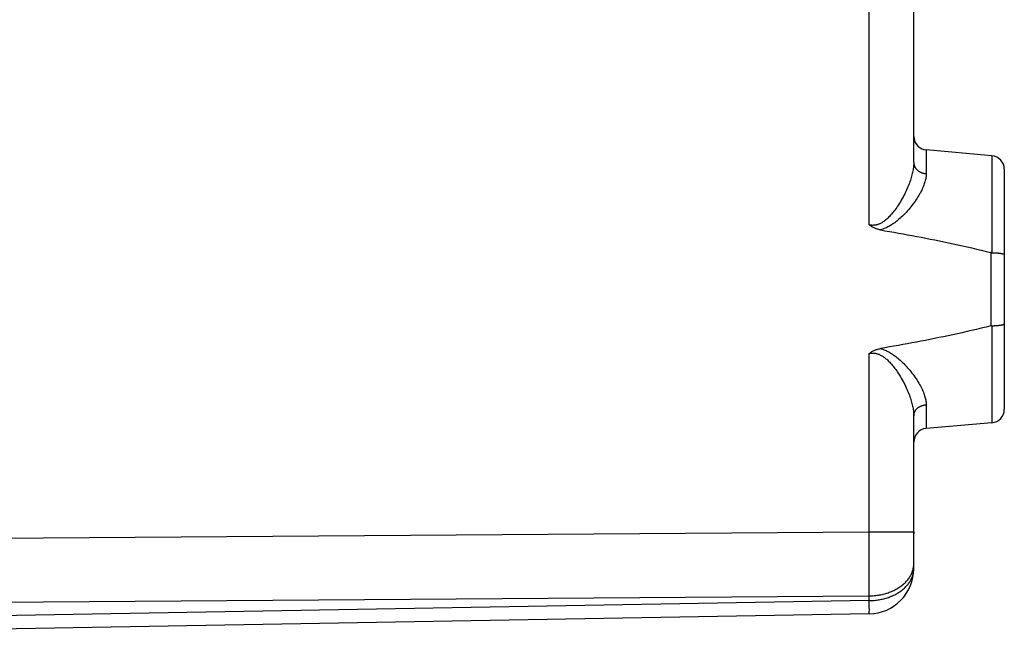
# Model space of a CAD drawing. Units: millimetres. Extents: x -70 to 76, y -24 to 43.
# Drawn here: x -48 to -27, y -20 to -6 of the extents above; entities that cross this region are included whole.
import ezdxf

# ---------------------------------------------------------------- set-up
doc = ezdxf.new("R2010")
doc.units = ezdxf.units.MM
doc.header["$LTSCALE"] = 30.734
doc.layers.get('0').update_dxf_attribs({"linetype": 'CONTINUOUS'})
for name, color, linetype in [('ASSI', 7, 'CONTINUOUS'), ('DRAFT', 7, 'CONTINUOUS'), ('RACCORDO', 7, 'CONTINUOUS')]:
    doc.layers.add(name, color=color, linetype=linetype)

msp = doc.modelspace()

# ---------------------------------------------------------------- linework, layer by layer
at = {"color": 250, "linetype": 'CONTINUOUS'}
msp.add_line((-28.526, -17.458), (-28.526, -17.5), dxfattribs=at)
at = {"layer": 'ASSI', "color": 7, "linetype": 'CONTINUOUS'}
for p, q in [((-28.526, -9.301), (-28.526, 9.301)), ((-26.8, -9.151), (-28.253, -9.024)), ((-26.526, -9.45), (-26.526, -14.75)), ((-26.8, -12.906), (-26.782, -12.905)), ((-28.526, -18.27), (-28.526, -14.899)), ((-26.8, -15.049), (-28.253, -15.176)), ((-29.509, -19.27), (-49.026, -19.611))]:
    msp.add_line(p, q, dxfattribs=at)
at = {"layer": 'ASSI', "color": 250, "linetype": 'CONTINUOUS'}
for p, q in [((-29.509, -10.681), (-29.509, -2.9)), ((-28.253, -9.024), (-28.253, -9.548)), ((-26.8, -9.151), (-26.8, -11.294)), ((-26.821, -11.291), (-26.821, -12.909)), ((-26.8, -12.906), (-26.8, -15.049)), ((-29.509, -17.458), (-29.509, -13.519)), ((-28.253, -14.652), (-28.253, -15.176)), ((-59.026, -17.672), (-29.509, -17.458)), ((-29.509, -17.458), (-28.526, -17.458)), ((-29.508, -18.06), (-29.509, -17.458)), ((-29.508, -18.605), (-29.508, -18.06)), ((-29.509, -18.872), (-29.508, -18.605)), ((-59.026, -19.086), (-29.509, -18.872)), ((-29.509, -18.977), (-29.509, -18.872)), ((-29.509, -18.977), (-49.026, -19.318)), ((-29.508, -19.121), (-29.509, -18.977)), ((-29.507, -19.189), (-29.508, -19.121)), ((-29.508, -19.22), (-29.507, -19.189)), ((-29.508, -19.236), (-29.508, -19.22))]:
    msp.add_line(p, q, dxfattribs=at)
for points in [[(-28.526, -9.301), (-28.527, -9.322), (-28.528, -9.345), (-28.529, -9.368), (-28.531, -9.392), (-28.534, -9.416), (-28.538, -9.441), (-28.542, -9.466), (-28.547, -9.493), (-28.552, -9.519), (-28.559, -9.547), (-28.566, -9.575), (-28.573, -9.604), (-28.582, -9.633), (-28.591, -9.663), (-28.601, -9.694), (-28.612, -9.725), (-28.624, -9.757), (-28.636, -9.79), (-28.649, -9.823), (-28.664, -9.856), (-28.678, -9.89), (-28.694, -9.925), (-28.71, -9.959), (-28.727, -9.994), (-28.745, -10.029), (-28.764, -10.065), (-28.783, -10.1), (-28.802, -10.134), (-28.822, -10.168), (-28.842, -10.201), (-28.863, -10.233), (-28.883, -10.265), (-28.904, -10.295), (-28.924, -10.324), (-28.944, -10.351), (-28.964, -10.377), (-28.983, -10.401), (-29.002, -10.424), (-29.02, -10.446), (-29.038, -10.467), (-29.056, -10.486), (-29.074, -10.504), (-29.091, -10.521), (-29.108, -10.537), (-29.124, -10.552), (-29.14, -10.566), (-29.156, -10.579), (-29.172, -10.591), (-29.187, -10.602), (-29.203, -10.613), (-29.217, -10.622), (-29.232, -10.631), (-29.246, -10.639), (-29.26, -10.646), (-29.273, -10.653), (-29.287, -10.659), (-29.299, -10.664), (-29.312, -10.669), (-29.324, -10.673), (-29.336, -10.676), (-29.348, -10.68), (-29.36, -10.682), (-29.372, -10.685), (-29.384, -10.686), (-29.396, -10.688), (-29.407, -10.689), (-29.419, -10.689), (-29.43, -10.69), (-29.442, -10.69), (-29.453, -10.689), (-29.464, -10.688), (-29.475, -10.687), (-29.487, -10.685), (-29.498, -10.683), (-29.509, -10.681)], [(-28.526, -9.301), (-28.526, -9.31), (-28.525, -9.319), (-28.524, -9.329), (-28.523, -9.338), (-28.521, -9.348), (-28.519, -9.357), (-28.516, -9.366), (-28.513, -9.375), (-28.509, -9.384), (-28.505, -9.393), (-28.5, -9.402), (-28.496, -9.41), (-28.49, -9.419), (-28.485, -9.427), (-28.479, -9.435), (-28.472, -9.443), (-28.466, -9.45), (-28.459, -9.458), (-28.451, -9.465), (-28.444, -9.472), (-28.436, -9.479), (-28.427, -9.485), (-28.419, -9.492), (-28.41, -9.497), (-28.401, -9.503), (-28.391, -9.508), (-28.382, -9.513), (-28.372, -9.518), (-28.362, -9.523), (-28.351, -9.527), (-28.341, -9.531), (-28.33, -9.534), (-28.319, -9.537), (-28.309, -9.54), (-28.298, -9.542), (-28.286, -9.544), (-28.275, -9.546), (-28.264, -9.547), (-28.253, -9.548)], [(-28.253, -9.548), (-28.253, -9.569), (-28.254, -9.589), (-28.256, -9.61), (-28.259, -9.632), (-28.263, -9.654), (-28.267, -9.677), (-28.273, -9.701), (-28.279, -9.725), (-28.287, -9.749), (-28.295, -9.774), (-28.304, -9.8), (-28.315, -9.827), (-28.326, -9.854), (-28.338, -9.881), (-28.351, -9.91), (-28.366, -9.938), (-28.381, -9.968), (-28.398, -9.997), (-28.415, -10.028), (-28.433, -10.059), (-28.453, -10.09), (-28.474, -10.121), (-28.495, -10.153), (-28.518, -10.185), (-28.541, -10.217), (-28.566, -10.249), (-28.591, -10.281), (-28.616, -10.313), (-28.643, -10.344), (-28.669, -10.374), (-28.696, -10.403), (-28.723, -10.432), (-28.749, -10.459), (-28.776, -10.485), (-28.802, -10.51), (-28.828, -10.533), (-28.853, -10.555), (-28.877, -10.576), (-28.901, -10.595), (-28.925, -10.614), (-28.948, -10.631), (-28.971, -10.647), (-28.993, -10.663), (-29.015, -10.677), (-29.037, -10.69), (-29.058, -10.703), (-29.078, -10.714), (-29.099, -10.725), (-29.119, -10.735), (-29.138, -10.745), (-29.158, -10.753), (-29.177, -10.761), (-29.195, -10.768), (-29.213, -10.774), (-29.23, -10.78), (-29.248, -10.785), (-29.264, -10.79)], [(-29.264, -13.41), (-29.248, -13.415), (-29.23, -13.42), (-29.213, -13.426), (-29.195, -13.432), (-29.177, -13.439), (-29.158, -13.447), (-29.138, -13.455), (-29.119, -13.465), (-29.099, -13.475), (-29.078, -13.486), (-29.058, -13.497), (-29.037, -13.51), (-29.015, -13.523), (-28.993, -13.537), (-28.971, -13.553), (-28.948, -13.569), (-28.925, -13.586), (-28.901, -13.605), (-28.877, -13.624), (-28.853, -13.645), (-28.828, -13.667), (-28.802, -13.69), (-28.776, -13.715), (-28.749, -13.741), (-28.723, -13.768), (-28.696, -13.797), (-28.669, -13.826), (-28.643, -13.856), (-28.616, -13.887), (-28.591, -13.919), (-28.566, -13.951), (-28.541, -13.983), (-28.518, -14.015), (-28.495, -14.047), (-28.474, -14.079), (-28.453, -14.11), (-28.433, -14.141), (-28.415, -14.172), (-28.398, -14.203), (-28.381, -14.232), (-28.366, -14.262), (-28.351, -14.29), (-28.338, -14.319), (-28.326, -14.346), (-28.315, -14.373), (-28.304, -14.4), (-28.295, -14.426), (-28.287, -14.451), (-28.279, -14.475), (-28.273, -14.499), (-28.267, -14.523), (-28.263, -14.546), (-28.259, -14.568), (-28.256, -14.59), (-28.254, -14.611), (-28.253, -14.631), (-28.253, -14.652)], [(-29.509, -13.519), (-29.498, -13.517), (-29.487, -13.515), (-29.475, -13.513), (-29.464, -13.512), (-29.453, -13.511), (-29.442, -13.51), (-29.43, -13.51), (-29.419, -13.511), (-29.407, -13.511), (-29.396, -13.512), (-29.384, -13.514), (-29.372, -13.515), (-29.36, -13.518), (-29.348, -13.52), (-29.336, -13.524), (-29.324, -13.527), (-29.312, -13.531), (-29.299, -13.536), (-29.287, -13.541), (-29.273, -13.547), (-29.26, -13.554), (-29.246, -13.561), (-29.232, -13.569), (-29.217, -13.578), (-29.203, -13.587), (-29.187, -13.598), (-29.172, -13.609), (-29.156, -13.621), (-29.14, -13.634), (-29.124, -13.648), (-29.108, -13.663), (-29.091, -13.679), (-29.074, -13.696), (-29.056, -13.714), (-29.038, -13.733), (-29.02, -13.754), (-29.002, -13.776), (-28.983, -13.799), (-28.964, -13.823), (-28.944, -13.849), (-28.924, -13.876), (-28.904, -13.905), (-28.883, -13.935), (-28.863, -13.967), (-28.843, -13.999), (-28.822, -14.032), (-28.802, -14.066), (-28.783, -14.1), (-28.764, -14.135), (-28.745, -14.171), (-28.727, -14.206), (-28.71, -14.241), (-28.694, -14.275), (-28.678, -14.31), (-28.664, -14.344), (-28.649, -14.377), (-28.636, -14.41), (-28.624, -14.443), (-28.612, -14.475), (-28.601, -14.506), (-28.591, -14.537), (-28.582, -14.567), (-28.573, -14.596), (-28.566, -14.625), (-28.559, -14.653), (-28.552, -14.681), (-28.547, -14.707), (-28.542, -14.734), (-28.538, -14.759), (-28.534, -14.784), (-28.531, -14.808), (-28.529, -14.832), (-28.528, -14.855), (-28.527, -14.878), (-28.526, -14.899)], [(-28.526, -14.899), (-28.526, -14.89), (-28.525, -14.881), (-28.524, -14.871), (-28.523, -14.862), (-28.521, -14.852), (-28.519, -14.843), (-28.516, -14.834), (-28.513, -14.825), (-28.509, -14.816), (-28.505, -14.807), (-28.5, -14.798), (-28.496, -14.79), (-28.49, -14.781), (-28.485, -14.773), (-28.479, -14.765), (-28.472, -14.757), (-28.466, -14.75), (-28.459, -14.742), (-28.451, -14.735), (-28.444, -14.728), (-28.436, -14.721), (-28.427, -14.715), (-28.419, -14.708), (-28.41, -14.703), (-28.401, -14.697), (-28.391, -14.692), (-28.382, -14.687), (-28.372, -14.682), (-28.362, -14.677), (-28.351, -14.673), (-28.341, -14.669), (-28.33, -14.666), (-28.319, -14.663), (-28.309, -14.66), (-28.298, -14.658), (-28.286, -14.656), (-28.275, -14.654), (-28.264, -14.653), (-28.253, -14.652)], [(-28.585, -18.405), (-28.576, -18.385), (-28.567, -18.366), (-28.56, -18.346), (-28.553, -18.327), (-28.547, -18.307), (-28.541, -18.287), (-28.537, -18.267), (-28.533, -18.246), (-28.53, -18.226), (-28.528, -18.206)], [(-28.528, -18.206), (-28.527, -18.186), (-28.526, -18.165)], [(-29.509, -18.977), (-29.482, -18.977), (-29.454, -18.976), (-29.427, -18.974), (-29.4, -18.972), (-29.373, -18.969), (-29.346, -18.966), (-29.32, -18.962), (-29.293, -18.958), (-29.267, -18.953), (-29.24, -18.948), (-29.214, -18.942), (-29.189, -18.936), (-29.163, -18.929), (-29.138, -18.922), (-29.113, -18.914), (-29.088, -18.906), (-29.064, -18.897), (-29.04, -18.888), (-29.016, -18.879), (-28.993, -18.869), (-28.97, -18.858), (-28.948, -18.847), (-28.926, -18.836), (-28.904, -18.824), (-28.883, -18.812), (-28.862, -18.799), (-28.842, -18.786), (-28.823, -18.773), (-28.804, -18.759), (-28.785, -18.745), (-28.767, -18.731), (-28.75, -18.716), (-28.733, -18.701), (-28.716, -18.685), (-28.701, -18.669), (-28.686, -18.653), (-28.671, -18.637), (-28.657, -18.62), (-28.644, -18.604), (-28.632, -18.586), (-28.62, -18.569), (-28.609, -18.552), (-28.598, -18.534), (-28.588, -18.516), (-28.579, -18.498), (-28.571, -18.479), (-28.563, -18.461), (-28.556, -18.442), (-28.55, -18.423), (-28.544, -18.405), (-28.54, -18.386), (-28.536, -18.367), (-28.532, -18.347), (-28.53, -18.328), (-28.528, -18.309), (-28.527, -18.29), (-28.526, -18.27)], [(-29.509, -18.872), (-29.48, -18.872), (-29.451, -18.87), (-29.423, -18.869), (-29.394, -18.866), (-29.366, -18.863), (-29.337, -18.86), (-29.309, -18.856), (-29.281, -18.851), (-29.254, -18.846), (-29.226, -18.84), (-29.199, -18.833), (-29.172, -18.826), (-29.145, -18.819), (-29.118, -18.811), (-29.092, -18.802), (-29.067, -18.793), (-29.041, -18.784), (-29.016, -18.774), (-28.992, -18.763), (-28.968, -18.752), (-28.944, -18.74), (-28.921, -18.728), (-28.898, -18.716), (-28.876, -18.703), (-28.855, -18.689), (-28.834, -18.675), (-28.813, -18.661), (-28.793, -18.646), (-28.774, -18.631), (-28.755, -18.616), (-28.737, -18.6), (-28.72, -18.583), (-28.703, -18.567), (-28.687, -18.55), (-28.672, -18.533), (-28.657, -18.515), (-28.644, -18.497), (-28.63, -18.479), (-28.618, -18.461), (-28.606, -18.442), (-28.595, -18.424), (-28.585, -18.405)], [(-29.509, -19.27), (-29.509, -19.27), (-29.509, -19.269), (-29.508, -19.266), (-29.508, -19.264), (-29.508, -19.26), (-29.508, -19.255), (-29.508, -19.25), (-29.508, -19.236)]]:
    msp.add_lwpolyline(points, dxfattribs=at)
at = {"layer": 'ASSI', "color": 7, "linetype": 'CONTINUOUS'}
for points in [[(-29.264, -10.79), (-29.282, -10.786), (-29.301, -10.782), (-29.319, -10.777), (-29.336, -10.772), (-29.354, -10.766), (-29.371, -10.76), (-29.388, -10.753), (-29.404, -10.746), (-29.42, -10.738), (-29.436, -10.73), (-29.451, -10.721), (-29.466, -10.711), (-29.481, -10.702), (-29.495, -10.691), (-29.509, -10.681)], [(-29.264, -10.79), (-29.164, -10.807), (-29.063, -10.825), (-28.963, -10.843), (-28.862, -10.861), (-28.762, -10.879), (-28.662, -10.897), (-28.562, -10.916), (-28.462, -10.935), (-28.362, -10.954), (-28.261, -10.973), (-28.161, -10.993), (-28.06, -11.013), (-27.96, -11.033), (-27.859, -11.054), (-27.757, -11.075), (-27.656, -11.096), (-27.554, -11.118), (-27.451, -11.141), (-27.348, -11.164), (-27.244, -11.188), (-27.14, -11.213), (-27.034, -11.238), (-26.928, -11.264), (-26.821, -11.291)], [(-26.8, -11.294), (-26.802, -11.294), (-26.805, -11.294), (-26.807, -11.294), (-26.809, -11.294), (-26.812, -11.293), (-26.814, -11.293), (-26.816, -11.292), (-26.819, -11.292), (-26.821, -11.291)], [(-26.8, -11.294), (-26.782, -11.295), (-26.772, -11.295), (-26.763, -11.295), (-26.754, -11.295), (-26.745, -11.296), (-26.736, -11.296), (-26.727, -11.296), (-26.719, -11.297), (-26.71, -11.297), (-26.702, -11.298), (-26.693, -11.298), (-26.685, -11.299), (-26.677, -11.3), (-26.669, -11.3), (-26.661, -11.301), (-26.653, -11.302), (-26.646, -11.303), (-26.638, -11.303), (-26.631, -11.304), (-26.624, -11.305), (-26.618, -11.306), (-26.611, -11.307), (-26.605, -11.308), (-26.598, -11.309), (-26.593, -11.31), (-26.587, -11.311), (-26.581, -11.312), (-26.576, -11.313), (-26.571, -11.314), (-26.566, -11.315), (-26.562, -11.316), (-26.558, -11.318), (-26.554, -11.319), (-26.55, -11.32), (-26.547, -11.321), (-26.543, -11.322), (-26.54, -11.324), (-26.538, -11.325), (-26.535, -11.326), (-26.533, -11.328), (-26.531, -11.329), (-26.53, -11.33), (-26.529, -11.332), (-26.528, -11.333), (-26.527, -11.334), (-26.526, -11.336), (-26.526, -11.337)], [(-26.821, -12.909), (-26.929, -12.936), (-27.036, -12.962), (-27.142, -12.988), (-27.248, -13.013), (-27.353, -13.037), (-27.457, -13.06), (-27.561, -13.083), (-27.664, -13.105), (-27.766, -13.127), (-27.868, -13.148), (-27.969, -13.169), (-28.07, -13.189), (-28.17, -13.209), (-28.27, -13.229), (-28.37, -13.248), (-28.469, -13.267), (-28.569, -13.286), (-28.668, -13.304), (-28.767, -13.322), (-28.866, -13.34), (-28.965, -13.358), (-29.065, -13.376), (-29.164, -13.393), (-29.264, -13.41)], [(-26.8, -12.906), (-26.802, -12.906), (-26.805, -12.906), (-26.807, -12.906), (-26.809, -12.906), (-26.812, -12.907), (-26.814, -12.907), (-26.816, -12.908), (-26.819, -12.908), (-26.821, -12.909)], [(-26.782, -12.905), (-26.772, -12.905), (-26.763, -12.905), (-26.754, -12.905), (-26.745, -12.904), (-26.736, -12.904), (-26.727, -12.904), (-26.719, -12.903), (-26.71, -12.903), (-26.702, -12.902), (-26.693, -12.902), (-26.685, -12.901), (-26.677, -12.9), (-26.669, -12.9), (-26.661, -12.899), (-26.653, -12.898), (-26.646, -12.897), (-26.638, -12.897), (-26.631, -12.896), (-26.624, -12.895), (-26.618, -12.894), (-26.611, -12.893), (-26.605, -12.892), (-26.598, -12.891), (-26.593, -12.89), (-26.587, -12.889), (-26.581, -12.888), (-26.576, -12.887), (-26.571, -12.886), (-26.566, -12.885), (-26.562, -12.884), (-26.558, -12.882), (-26.554, -12.881), (-26.55, -12.88), (-26.547, -12.879), (-26.543, -12.878), (-26.54, -12.876), (-26.538, -12.875), (-26.535, -12.874), (-26.533, -12.872), (-26.531, -12.871), (-26.53, -12.87), (-26.529, -12.868), (-26.528, -12.867), (-26.527, -12.866), (-26.526, -12.864), (-26.526, -12.863)], [(-29.509, -13.519), (-29.495, -13.509), (-29.481, -13.498), (-29.466, -13.489), (-29.451, -13.479), (-29.436, -13.47), (-29.42, -13.462), (-29.404, -13.454), (-29.388, -13.447), (-29.371, -13.44), (-29.354, -13.434), (-29.336, -13.428), (-29.319, -13.423), (-29.301, -13.418), (-29.282, -13.414), (-29.264, -13.41)]]:
    msp.add_lwpolyline(points, dxfattribs=at)
for centre, radius, start, end in [((-28.226, -8.725), 0.3, 180, 265), ((-26.826, -9.45), 0.3, 0, 85), ((-26.826, -14.75), 0.3, 275, 360), ((-28.226, -15.475), 0.3, 95, 180), ((-29.526, -18.27), 1, 271, 360)]:
    msp.add_arc(centre, radius, start, end, dxfattribs=at)
at = {"layer": 'DRAFT', "color": 7, "linetype": 'CONTINUOUS'}
for p, q in [((-26.8, -9.151), (-28.253, -9.024)), ((-26.8, -15.049), (-28.253, -15.176))]:
    msp.add_line(p, q, dxfattribs=at)
at = {"layer": 'RACCORDO', "color": 7, "linetype": 'CONTINUOUS'}
for p, q in [((-28.526, -9.301), (-28.526, 9.301)), ((-26.526, -9.45), (-26.526, -14.75)), ((-26.8, -12.906), (-26.782, -12.905)), ((-28.526, -18.27), (-28.526, -14.899)), ((-29.509, -19.27), (-49.026, -19.611))]:
    msp.add_line(p, q, dxfattribs=at)
at = {"layer": 'RACCORDO', "color": 250, "linetype": 'CONTINUOUS'}
for p, q in [((-29.509, -10.681), (-29.509, -2.9)), ((-28.253, -9.024), (-28.253, -9.548)), ((-26.8, -9.151), (-26.8, -11.294)), ((-26.821, -11.291), (-26.821, -12.909)), ((-26.8, -12.906), (-26.8, -15.049)), ((-29.509, -17.458), (-29.509, -13.519)), ((-28.253, -14.652), (-28.253, -15.176)), ((-59.026, -17.672), (-29.509, -17.458)), ((-29.509, -17.458), (-28.526, -17.458)), ((-29.508, -18.06), (-29.509, -17.458)), ((-29.508, -18.605), (-29.508, -18.06)), ((-29.509, -18.872), (-29.508, -18.605)), ((-59.026, -19.086), (-29.509, -18.872)), ((-29.509, -18.977), (-29.509, -18.872)), ((-29.509, -18.977), (-49.026, -19.318)), ((-29.508, -19.121), (-29.509, -18.977)), ((-29.507, -19.189), (-29.508, -19.121)), ((-29.508, -19.22), (-29.507, -19.189)), ((-29.508, -19.236), (-29.508, -19.22))]:
    msp.add_line(p, q, dxfattribs=at)
for points in [[(-28.526, -9.301), (-28.527, -9.322), (-28.528, -9.345), (-28.529, -9.368), (-28.531, -9.392), (-28.534, -9.416), (-28.538, -9.441), (-28.542, -9.466), (-28.547, -9.493), (-28.552, -9.519), (-28.559, -9.547), (-28.566, -9.575), (-28.573, -9.604), (-28.582, -9.633), (-28.591, -9.663), (-28.601, -9.694), (-28.612, -9.725), (-28.624, -9.757), (-28.636, -9.79), (-28.649, -9.823), (-28.664, -9.856), (-28.678, -9.89), (-28.694, -9.925), (-28.71, -9.959), (-28.727, -9.994), (-28.745, -10.029), (-28.764, -10.065), (-28.783, -10.1), (-28.802, -10.134), (-28.822, -10.168), (-28.842, -10.201), (-28.863, -10.233), (-28.883, -10.265), (-28.904, -10.295), (-28.924, -10.324), (-28.944, -10.351), (-28.964, -10.377), (-28.983, -10.401), (-29.002, -10.424), (-29.02, -10.446), (-29.038, -10.467), (-29.056, -10.486), (-29.074, -10.504), (-29.091, -10.521), (-29.108, -10.537), (-29.124, -10.552), (-29.14, -10.566), (-29.156, -10.579), (-29.172, -10.591), (-29.187, -10.602), (-29.203, -10.613), (-29.217, -10.622), (-29.232, -10.631), (-29.246, -10.639), (-29.26, -10.646), (-29.273, -10.653), (-29.287, -10.659), (-29.299, -10.664), (-29.312, -10.669), (-29.324, -10.673), (-29.336, -10.676), (-29.348, -10.68), (-29.36, -10.682), (-29.372, -10.685), (-29.384, -10.686), (-29.396, -10.688), (-29.407, -10.689), (-29.419, -10.689), (-29.43, -10.69), (-29.442, -10.69), (-29.453, -10.689), (-29.464, -10.688), (-29.475, -10.687), (-29.487, -10.685), (-29.498, -10.683), (-29.509, -10.681)], [(-28.526, -9.301), (-28.526, -9.31), (-28.525, -9.319), (-28.524, -9.329), (-28.523, -9.338), (-28.521, -9.348), (-28.519, -9.357), (-28.516, -9.366), (-28.513, -9.375), (-28.509, -9.384), (-28.505, -9.393), (-28.5, -9.402), (-28.496, -9.41), (-28.49, -9.419), (-28.485, -9.427), (-28.479, -9.435), (-28.472, -9.443), (-28.466, -9.45), (-28.459, -9.458), (-28.451, -9.465), (-28.444, -9.472), (-28.436, -9.479), (-28.427, -9.485), (-28.419, -9.492), (-28.41, -9.497), (-28.401, -9.503), (-28.391, -9.508), (-28.382, -9.513), (-28.372, -9.518), (-28.362, -9.523), (-28.351, -9.527), (-28.341, -9.531), (-28.33, -9.534), (-28.319, -9.537), (-28.309, -9.54), (-28.298, -9.542), (-28.286, -9.544), (-28.275, -9.546), (-28.264, -9.547), (-28.253, -9.548)], [(-28.253, -9.548), (-28.253, -9.569), (-28.254, -9.589), (-28.256, -9.61), (-28.259, -9.632), (-28.263, -9.654), (-28.267, -9.677), (-28.273, -9.701), (-28.279, -9.725), (-28.287, -9.749), (-28.295, -9.774), (-28.304, -9.8), (-28.315, -9.827), (-28.326, -9.854), (-28.338, -9.881), (-28.351, -9.91), (-28.366, -9.938), (-28.381, -9.968), (-28.398, -9.997), (-28.415, -10.028), (-28.433, -10.059), (-28.453, -10.09), (-28.474, -10.121), (-28.495, -10.153), (-28.518, -10.185), (-28.541, -10.217), (-28.566, -10.249), (-28.591, -10.281), (-28.616, -10.313), (-28.643, -10.344), (-28.669, -10.374), (-28.696, -10.403), (-28.723, -10.432), (-28.749, -10.459), (-28.776, -10.485), (-28.802, -10.51), (-28.828, -10.533), (-28.853, -10.555), (-28.877, -10.576), (-28.901, -10.595), (-28.925, -10.614), (-28.948, -10.631), (-28.971, -10.647), (-28.993, -10.663), (-29.015, -10.677), (-29.037, -10.69), (-29.058, -10.703), (-29.078, -10.714), (-29.099, -10.725), (-29.119, -10.735), (-29.138, -10.745), (-29.158, -10.753), (-29.177, -10.761), (-29.195, -10.768), (-29.213, -10.774), (-29.23, -10.78), (-29.248, -10.785), (-29.264, -10.79)], [(-29.264, -13.41), (-29.248, -13.415), (-29.23, -13.42), (-29.213, -13.426), (-29.195, -13.432), (-29.177, -13.439), (-29.158, -13.447), (-29.138, -13.455), (-29.119, -13.465), (-29.099, -13.475), (-29.078, -13.486), (-29.058, -13.497), (-29.037, -13.51), (-29.015, -13.523), (-28.993, -13.537), (-28.971, -13.553), (-28.948, -13.569), (-28.925, -13.586), (-28.901, -13.605), (-28.877, -13.624), (-28.853, -13.645), (-28.828, -13.667), (-28.802, -13.69), (-28.776, -13.715), (-28.749, -13.741), (-28.723, -13.768), (-28.696, -13.797), (-28.669, -13.826), (-28.643, -13.856), (-28.616, -13.887), (-28.591, -13.919), (-28.566, -13.951), (-28.541, -13.983), (-28.518, -14.015), (-28.495, -14.047), (-28.474, -14.079), (-28.453, -14.11), (-28.433, -14.141), (-28.415, -14.172), (-28.398, -14.203), (-28.381, -14.232), (-28.366, -14.262), (-28.351, -14.29), (-28.338, -14.319), (-28.326, -14.346), (-28.315, -14.373), (-28.304, -14.4), (-28.295, -14.426), (-28.287, -14.451), (-28.279, -14.475), (-28.273, -14.499), (-28.267, -14.523), (-28.263, -14.546), (-28.259, -14.568), (-28.256, -14.59), (-28.254, -14.611), (-28.253, -14.631), (-28.253, -14.652)], [(-29.509, -13.519), (-29.498, -13.517), (-29.487, -13.515), (-29.475, -13.513), (-29.464, -13.512), (-29.453, -13.511), (-29.442, -13.51), (-29.43, -13.51), (-29.419, -13.511), (-29.407, -13.511), (-29.396, -13.512), (-29.384, -13.514), (-29.372, -13.515), (-29.36, -13.518), (-29.348, -13.52), (-29.336, -13.524), (-29.324, -13.527), (-29.312, -13.531), (-29.299, -13.536), (-29.287, -13.541), (-29.273, -13.547), (-29.26, -13.554), (-29.246, -13.561), (-29.232, -13.569), (-29.217, -13.578), (-29.203, -13.587), (-29.187, -13.598), (-29.172, -13.609), (-29.156, -13.621), (-29.14, -13.634), (-29.124, -13.648), (-29.108, -13.663), (-29.091, -13.679), (-29.074, -13.696), (-29.056, -13.714), (-29.038, -13.733), (-29.02, -13.754), (-29.002, -13.776), (-28.983, -13.799), (-28.964, -13.823), (-28.944, -13.849), (-28.924, -13.876), (-28.904, -13.905), (-28.883, -13.935), (-28.863, -13.967), (-28.843, -13.999), (-28.822, -14.032), (-28.802, -14.066), (-28.783, -14.1), (-28.764, -14.135), (-28.745, -14.171), (-28.727, -14.206), (-28.71, -14.241), (-28.694, -14.275), (-28.678, -14.31), (-28.664, -14.344), (-28.649, -14.377), (-28.636, -14.41), (-28.624, -14.443), (-28.612, -14.475), (-28.601, -14.506), (-28.591, -14.537), (-28.582, -14.567), (-28.573, -14.596), (-28.566, -14.625), (-28.559, -14.653), (-28.552, -14.681), (-28.547, -14.707), (-28.542, -14.734), (-28.538, -14.759), (-28.534, -14.784), (-28.531, -14.808), (-28.529, -14.832), (-28.528, -14.855), (-28.527, -14.878), (-28.526, -14.899)], [(-28.526, -14.899), (-28.526, -14.89), (-28.525, -14.881), (-28.524, -14.871), (-28.523, -14.862), (-28.521, -14.852), (-28.519, -14.843), (-28.516, -14.834), (-28.513, -14.825), (-28.509, -14.816), (-28.505, -14.807), (-28.5, -14.798), (-28.496, -14.79), (-28.49, -14.781), (-28.485, -14.773), (-28.479, -14.765), (-28.472, -14.757), (-28.466, -14.75), (-28.459, -14.742), (-28.451, -14.735), (-28.444, -14.728), (-28.436, -14.721), (-28.427, -14.715), (-28.419, -14.708), (-28.41, -14.703), (-28.401, -14.697), (-28.391, -14.692), (-28.382, -14.687), (-28.372, -14.682), (-28.362, -14.677), (-28.351, -14.673), (-28.341, -14.669), (-28.33, -14.666), (-28.319, -14.663), (-28.309, -14.66), (-28.298, -14.658), (-28.286, -14.656), (-28.275, -14.654), (-28.264, -14.653), (-28.253, -14.652)], [(-29.509, -18.872), (-29.48, -18.872), (-29.451, -18.87), (-29.423, -18.869), (-29.394, -18.866), (-29.366, -18.863), (-29.337, -18.86), (-29.309, -18.856), (-29.281, -18.851), (-29.254, -18.846), (-29.226, -18.84), (-29.199, -18.833), (-29.172, -18.826), (-29.145, -18.819), (-29.118, -18.811), (-29.092, -18.802), (-29.067, -18.793), (-29.041, -18.784), (-29.016, -18.774), (-28.992, -18.763), (-28.968, -18.752), (-28.944, -18.74), (-28.921, -18.728), (-28.898, -18.716), (-28.876, -18.703), (-28.855, -18.689), (-28.834, -18.675), (-28.813, -18.661), (-28.793, -18.646), (-28.774, -18.631), (-28.755, -18.616), (-28.737, -18.6), (-28.72, -18.583), (-28.703, -18.567), (-28.687, -18.55), (-28.672, -18.533), (-28.657, -18.515), (-28.644, -18.497), (-28.63, -18.479), (-28.618, -18.461), (-28.606, -18.442), (-28.595, -18.424), (-28.585, -18.405), (-28.576, -18.385), (-28.567, -18.366), (-28.56, -18.346), (-28.553, -18.327), (-28.547, -18.307), (-28.541, -18.287), (-28.537, -18.267), (-28.533, -18.246), (-28.53, -18.226), (-28.528, -18.206)], [(-28.528, -18.206), (-28.527, -18.186), (-28.526, -18.165)], [(-29.509, -18.977), (-29.482, -18.977), (-29.454, -18.976), (-29.427, -18.974), (-29.4, -18.972), (-29.373, -18.969), (-29.346, -18.966), (-29.32, -18.962), (-29.293, -18.958), (-29.267, -18.953), (-29.24, -18.948), (-29.214, -18.942), (-29.189, -18.936), (-29.163, -18.929), (-29.138, -18.922), (-29.113, -18.914), (-29.088, -18.906), (-29.064, -18.897), (-29.04, -18.888), (-29.016, -18.879), (-28.993, -18.869), (-28.97, -18.858), (-28.948, -18.847), (-28.926, -18.836), (-28.904, -18.824), (-28.883, -18.812), (-28.862, -18.799), (-28.842, -18.786), (-28.823, -18.773), (-28.804, -18.759), (-28.785, -18.745), (-28.767, -18.731), (-28.75, -18.716), (-28.733, -18.701), (-28.716, -18.685), (-28.701, -18.669), (-28.686, -18.653), (-28.671, -18.637), (-28.657, -18.62), (-28.644, -18.604), (-28.632, -18.586), (-28.62, -18.569), (-28.609, -18.552), (-28.598, -18.534), (-28.588, -18.516), (-28.579, -18.498), (-28.571, -18.479), (-28.563, -18.461), (-28.556, -18.442), (-28.55, -18.423), (-28.544, -18.405), (-28.54, -18.386), (-28.536, -18.367), (-28.532, -18.347), (-28.53, -18.328), (-28.528, -18.309), (-28.527, -18.29), (-28.526, -18.27)], [(-29.509, -19.27), (-29.509, -19.27), (-29.509, -19.269), (-29.508, -19.266), (-29.508, -19.264), (-29.508, -19.26), (-29.508, -19.255), (-29.508, -19.25), (-29.508, -19.236)]]:
    msp.add_lwpolyline(points, dxfattribs=at)
at = {"layer": 'RACCORDO', "color": 7, "linetype": 'CONTINUOUS'}
for points in [[(-29.264, -10.79), (-29.282, -10.786), (-29.301, -10.782), (-29.319, -10.777), (-29.336, -10.772), (-29.354, -10.766), (-29.371, -10.76), (-29.388, -10.753), (-29.404, -10.746), (-29.42, -10.738), (-29.436, -10.73), (-29.451, -10.721), (-29.466, -10.711), (-29.481, -10.702), (-29.495, -10.691), (-29.509, -10.681)], [(-29.264, -10.79), (-29.164, -10.807), (-29.063, -10.825), (-28.963, -10.843), (-28.862, -10.861), (-28.762, -10.879), (-28.662, -10.897), (-28.562, -10.916), (-28.462, -10.935), (-28.362, -10.954), (-28.261, -10.973), (-28.161, -10.993), (-28.06, -11.013), (-27.96, -11.033), (-27.859, -11.054), (-27.757, -11.075), (-27.656, -11.096), (-27.554, -11.118), (-27.451, -11.141), (-27.348, -11.164), (-27.244, -11.188), (-27.14, -11.213), (-27.034, -11.238), (-26.928, -11.264), (-26.821, -11.291)], [(-26.8, -11.294), (-26.802, -11.294), (-26.805, -11.294), (-26.807, -11.294), (-26.809, -11.294), (-26.812, -11.293), (-26.814, -11.293), (-26.816, -11.292), (-26.819, -11.292), (-26.821, -11.291)], [(-26.8, -11.294), (-26.782, -11.295), (-26.772, -11.295), (-26.763, -11.295), (-26.754, -11.295), (-26.745, -11.296), (-26.736, -11.296), (-26.727, -11.296), (-26.719, -11.297), (-26.71, -11.297), (-26.702, -11.298), (-26.693, -11.298), (-26.685, -11.299), (-26.677, -11.3), (-26.669, -11.3), (-26.661, -11.301), (-26.653, -11.302), (-26.646, -11.303), (-26.638, -11.303), (-26.631, -11.304), (-26.624, -11.305), (-26.618, -11.306), (-26.611, -11.307), (-26.605, -11.308), (-26.598, -11.309), (-26.593, -11.31), (-26.587, -11.311), (-26.581, -11.312), (-26.576, -11.313), (-26.571, -11.314), (-26.566, -11.315), (-26.562, -11.316), (-26.558, -11.318), (-26.554, -11.319), (-26.55, -11.32), (-26.547, -11.321), (-26.543, -11.322), (-26.54, -11.324), (-26.538, -11.325), (-26.535, -11.326), (-26.533, -11.328), (-26.531, -11.329), (-26.53, -11.33), (-26.529, -11.332), (-26.528, -11.333), (-26.527, -11.334), (-26.526, -11.336), (-26.526, -11.337)], [(-26.821, -12.909), (-26.929, -12.936), (-27.036, -12.962), (-27.142, -12.988), (-27.248, -13.013), (-27.353, -13.037), (-27.457, -13.06), (-27.561, -13.083), (-27.664, -13.105), (-27.766, -13.127), (-27.868, -13.148), (-27.969, -13.169), (-28.07, -13.189), (-28.17, -13.209), (-28.27, -13.229), (-28.37, -13.248), (-28.469, -13.267), (-28.569, -13.286), (-28.668, -13.304), (-28.767, -13.322), (-28.866, -13.34), (-28.965, -13.358), (-29.065, -13.376), (-29.164, -13.393), (-29.264, -13.41)], [(-26.8, -12.906), (-26.802, -12.906), (-26.805, -12.906), (-26.807, -12.906), (-26.809, -12.906), (-26.812, -12.907), (-26.814, -12.907), (-26.816, -12.908), (-26.819, -12.908), (-26.821, -12.909)], [(-26.782, -12.905), (-26.772, -12.905), (-26.763, -12.905), (-26.754, -12.905), (-26.745, -12.904), (-26.736, -12.904), (-26.727, -12.904), (-26.719, -12.903), (-26.71, -12.903), (-26.702, -12.902), (-26.693, -12.902), (-26.685, -12.901), (-26.677, -12.9), (-26.669, -12.9), (-26.661, -12.899), (-26.653, -12.898), (-26.646, -12.897), (-26.638, -12.897), (-26.631, -12.896), (-26.624, -12.895), (-26.618, -12.894), (-26.611, -12.893), (-26.605, -12.892), (-26.598, -12.891), (-26.593, -12.89), (-26.587, -12.889), (-26.581, -12.888), (-26.576, -12.887), (-26.571, -12.886), (-26.566, -12.885), (-26.562, -12.884), (-26.558, -12.882), (-26.554, -12.881), (-26.55, -12.88), (-26.547, -12.879), (-26.543, -12.878), (-26.54, -12.876), (-26.538, -12.875), (-26.535, -12.874), (-26.533, -12.872), (-26.531, -12.871), (-26.53, -12.87), (-26.529, -12.868), (-26.528, -12.867), (-26.527, -12.866), (-26.526, -12.864), (-26.526, -12.863)], [(-29.509, -13.519), (-29.495, -13.509), (-29.481, -13.498), (-29.466, -13.489), (-29.451, -13.479), (-29.436, -13.47), (-29.42, -13.462), (-29.404, -13.454), (-29.388, -13.447), (-29.371, -13.44), (-29.354, -13.434), (-29.336, -13.428), (-29.319, -13.423), (-29.301, -13.418), (-29.282, -13.414), (-29.264, -13.41)]]:
    msp.add_lwpolyline(points, dxfattribs=at)
for centre, radius, start, end in [((-28.226, -8.725), 0.3, 186.9745, 265), ((-26.826, -9.45), 0.3, 0, 85), ((-26.826, -14.75), 0.3, 275, 360), ((-28.226, -15.475), 0.3, 95, 180), ((-29.526, -18.27), 1, 271, 360)]:
    msp.add_arc(centre, radius, start, end, dxfattribs=at)

doc.saveas('drawing.dxf')
